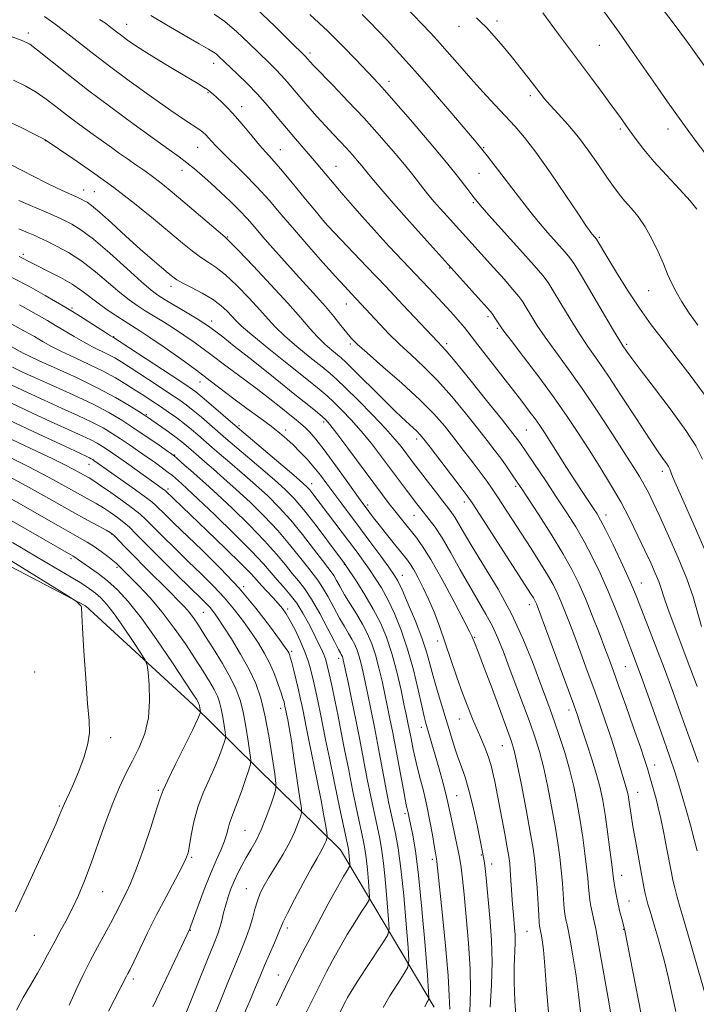
# Model space of a CAD drawing. Extents: x 2189800 to 2192700, y 334800 to 337700.
# Drawn here: x 2191737 to 2191917, y 337079 to 337341 of the extents above; entities that cross this region are included whole.
import ezdxf

# ---------------------------------------------------------------- set-up
doc = ezdxf.new("R2010")
doc.units = 0
doc.header["$MEASUREMENT"] = 0
for name, color, linetype, lineweight in [('DTM HARD BREAKLINE', 7, 'Continuous', 0), ('DTM SPOT ELEVATION', 2, 'Continuous', 13), ('INDEX CONTOUR', 41, 'Continuous', 13), ('INTERMEDIATE CONTOUR', 44, 'Continuous', 0)]:
    doc.layers.add(name, color=color, linetype=linetype, lineweight=lineweight)

msp = doc.modelspace()

# ---------------------------------------------------------------- linework, layer by layer
at = {"layer": 'DTM HARD BREAKLINE'}
msp.add_polyline3d([(2190942.24, 336924.24, 1156.27), (2190985.21, 336974.85, 1155.84), (2191036.65, 337022.57, 1154.71), (2191103.59, 337051.69, 1155.65), (2191170.32, 337075.24, 1156.86), (2191233.94, 337106.02, 1156.63), (2191294.68, 337139.27, 1157.41), (2191365.33, 337180.58, 1160.16), (2191439.71, 337246.27, 1159.97), (2191501.89, 337271.06, 1159.68), (2191545.48, 337267.34, 1160.91), (2191610.14, 337252.66, 1162.43), (2191695.45, 337215.89, 1164.09), (2191754.53, 337184.9, 1161.9), (2191783.25, 337158.45, 1158.58), (2191822.49, 337119.82, 1146.97), (2191847.49, 337077.88, 1137.49)], dxfattribs=at)
at = {"layer": 'DTM SPOT ELEVATION'}
for p in [(2191765.52, 337339.92, 1115.23), (2191854.07, 337339.37, 1102.63), (2191864.16, 337340.74, 1101.63), (2191739.31, 337337.59, 1119.57), (2191891.45, 337334.28, 1098.98), (2191814.41, 337332.23, 1109.62), (2191788.71, 337329.53, 1114.57), (2191835.45, 337324.69, 1107.48), (2191787.21, 337321.68, 1116.14), (2191873.08, 337320.85, 1102.37), (2191796.17, 337317.9, 1115.43), (2191897.02, 337311.95, 1100.29), (2191909.74, 337311.97, 1098.61), (2191743.84, 337308.87, 1124.05), (2191784.41, 337307.08, 1118.86), (2191806.51, 337306.51, 1115.18), (2191860.68, 337306.99, 1105.88), (2191821.27, 337302.01, 1113.21), (2191780.26, 337300.95, 1120.59), (2191859.39, 337300.21, 1106.96), (2191754.11, 337295.73, 1125.32), (2191756.96, 337295.27, 1125.04), (2191857.9, 337292.37, 1108.19), (2191818.41, 337287.04, 1115.98), (2191792.45, 337283.24, 1121.88), (2191891.51, 337283.15, 1103.78), (2191737.99, 337278.57, 1131.67), (2191851.55, 337274.94, 1112.08), (2191777.34, 337270.07, 1126.51), (2191904.57, 337268.93, 1102.91), (2191824.06, 337265.38, 1118.71), (2191751.01, 337264.24, 1133.74), (2191788.16, 337260.79, 1127.45), (2191861.81, 337262, 1112.33), (2191864.29, 337258.85, 1112.23), (2191762.06, 337256.66, 1133.9), (2191825.11, 337254.65, 1120.29), (2191850.76, 337254.8, 1115.65), (2191898.78, 337254.59, 1105.72), (2191785.06, 337244.57, 1132.74), (2191770.77, 337235.8, 1139.85), (2191818.01, 337233.89, 1128.35), (2191795.46, 337232.93, 1133.66), (2191807.86, 337231.72, 1131.55), (2191872, 337231.77, 1114.98), (2191842.81, 337229.33, 1122.46), (2191778.29, 337225.13, 1141.89), (2191755.54, 337222.61, 1148.73), (2191908.27, 337220.75, 1108.45), (2191776.54, 337216.04, 1145.64), (2191814.84, 337217.44, 1133.36), (2191869.15, 337216.75, 1118.31), (2191855.49, 337212.6, 1122.5), (2191829.78, 337211.75, 1129.63), (2191842.05, 337209.01, 1126.83), (2191893.23, 337209.11, 1113.45), (2191761.57, 337204.05, 1154.08), (2191750.71, 337197.41, 1158.36), (2191762.99, 337195.15, 1156.27), (2191823.55, 337195.94, 1136.07), (2191839, 337193.02, 1131.28), (2191796.73, 337189.96, 1147.78), (2191902.62, 337190.96, 1113.24), (2191808.42, 337184.02, 1145.65), (2191872.78, 337185.22, 1122.59), (2191785.95, 337183.19, 1152.94), (2191858.29, 337176.49, 1127.84), (2191848.44, 337175.49, 1130.49), (2191809.49, 337172.76, 1147.7), (2191822, 337170.9, 1142.51), (2191898.4, 337168.64, 1116.96), (2191741, 337167.27, 1163.2), (2191806.6, 337157.58, 1150.55), (2191883.38, 337157.15, 1122.52), (2191844.07, 337152.49, 1134.54), (2191854.13, 337154.72, 1130.8), (2191761.27, 337149.75, 1161.49), (2191865.59, 337147.6, 1128.89), (2191906.23, 337142.41, 1117.4), (2191773.97, 337135.72, 1158.2), (2191853.49, 337134.24, 1133.07), (2191901.66, 337135.15, 1119.24), (2191747.6, 337131.56, 1162.16), (2191839.71, 337129.51, 1138.31), (2191797.1, 337125.05, 1153.02), (2191860.03, 337118.49, 1132.14), (2191782.88, 337117.86, 1155.8), (2191846.97, 337117.3, 1136.38), (2191862.81, 337116.1, 1131.43), (2191897.45, 337113.07, 1121.34), (2191759.11, 337108.71, 1159.17), (2191797.45, 337109.46, 1150.82), (2191899.39, 337106.22, 1121.14), (2191782.46, 337098.42, 1153.95), (2191808.34, 337099.04, 1147.59), (2191872.2, 337098.15, 1128.98), (2191897.96, 337098.64, 1122.05), (2191740.95, 337097.06, 1161.02), (2191767.32, 337085.42, 1155.63), (2191805.96, 337086.44, 1146.79)]:
    msp.add_point(p, dxfattribs=at)
at = {"layer": 'INDEX CONTOUR', "flags": 128}
for points, elevation in [([(2191918.718, 337179.349), (2191916.432, 337187.295), (2191914.801, 337192.068), (2191912.507, 337197.716), (2191909.921, 337203.552), (2191907.565, 337208.668), (2191905.823, 337212.398), (2191904.539, 337215.05), (2191903.422, 337217.174), (2191902.18, 337219.315), (2191900.51, 337222.006), (2191898.109, 337225.775), (2191894.8, 337230.926), (2191890.91, 337236.878), (2191886.896, 337242.821), (2191883.151, 337248.096), (2191879.835, 337252.626), (2191877.049, 337256.478), (2191874.86, 337259.711), (2191873.203, 337262.34), (2191871.984, 337264.368), (2191871.048, 337265.886), (2191870.015, 337267.333), (2191868.45, 337269.235), (2191866.076, 337271.938), (2191863.265, 337275.066), (2191850.897, 337288.745), (2191849.089, 337290.772), (2191847.49, 337292.6), (2191846.0589, 337294.287), (2191844.724, 337295.933), (2191841.7461, 337299.757), (2191839.55, 337302.484), (2191836.57, 337306.047), (2191832.923, 337310.258), (2191828.807, 337314.83), (2191824.48, 337319.4421), (2191820.446, 337323.628), (2191815.351, 337328.872), (2191814.401, 337329.882), (2191813.196, 337331.278), (2191812.835, 337331.647), (2191809.313, 337335.147), (2191805.061, 337339.348), (2191799.767, 337344.385)], 1110), ([(2191917.483, 337290.615), (2191915.684, 337292.85), (2191912.826, 337295.971), (2191909.377, 337299.657), (2191906.03, 337303.3291), (2191903.331, 337306.517), (2191901.2431, 337309.205), (2191899.581, 337311.488), (2191896.626, 337315.645), (2191894.7139, 337318.294), (2191892.2109, 337321.7149), (2191889.412, 337325.506), (2191886.737, 337329.103), (2191880.592, 337337.309), (2191876.445, 337342.942)], 1100), ([(2191911.807, 337076.724), (2191910.822, 337081.518), (2191909.83, 337085.998), (2191908.831, 337090.044), (2191907.8581, 337093.637), (2191906.953, 337096.783), (2191906.1501, 337099.494), (2191904.878, 337103.718), (2191904.4101, 337105.317), (2191904.023, 337106.759), (2191903.681, 337108.235), (2191903.344, 337109.943), (2191902.445, 337114.904), (2191901.07, 337122.3511), (2191900.417, 337126.0321), (2191899.923, 337129.064), (2191899.571, 337131.424), (2191899.318, 337133.19), (2191899.116, 337134.468), (2191898.914, 337135.475), (2191898.6571, 337136.455), (2191898.297, 337137.633), (2191897.8139, 337139.16), (2191897.191, 337141.169), (2191895.469, 337146.852), (2191894.353, 337150.364), (2191893.059, 337154.205), (2191891.599, 337158.358), (2191889.991, 337162.82), (2191888.268, 337167.536), (2191886.536, 337172.234), (2191884.9159, 337176.59), (2191883.503, 337180.343), (2191882.284, 337183.501), (2191881.221, 337186.137), (2191880.24, 337188.381), (2191879.132, 337190.59), (2191877.655, 337193.178), (2191875.645, 337196.436), (2191873.265, 337200.165), (2191864.354, 337213.93), (2191862.928, 337216.08), (2191861.601, 337217.99), (2191859.994, 337220.183), (2191857.842, 337223.034), (2191855.321, 337226.321), (2191852.717, 337229.672), (2191850.183, 337232.8429), (2191847.331, 337236.096), (2191843.642, 337239.819), (2191838.86, 337244.201), (2191833.809, 337248.631), (2191829.575, 337252.298), (2191826.936, 337254.651), (2191825.407, 337256.181), (2191824.191, 337257.6401), (2191822.641, 337259.615), (2191820.717, 337262.039), (2191818.526, 337264.68), (2191816.152, 337267.368), (2191810.712, 337273.291), (2191807.599, 337276.733), (2191804.499, 337280.22), (2191801.747, 337283.37), (2191799.555, 337285.922), (2191797.647, 337288.104), (2191795.625, 337290.268), (2191793.203, 337292.667), (2191790.557, 337295.163), (2191787.975, 337297.522), (2191785.676, 337299.5651), (2191783.598, 337301.341), (2191781.607, 337302.953), (2191779.4999, 337304.561), (2191776.788, 337306.547), (2191767.545, 337313.221), (2191761.3121, 337317.784), (2191755.071, 337322.47), (2191749.567, 337326.767), (2191741.822, 337333.014), (2191739.697, 337334.597), (2191737.681, 337335.615), (2191734.499, 337336.716)], 1120), ([(2191869.281, 337074.274), (2191868.929, 337079.59), (2191868.774, 337084.559), (2191868.806, 337088.746), (2191869.023, 337094.928), (2191869.003, 337097.174), (2191868.891, 337099.059), (2191868.582, 337102.421), (2191868.428, 337104.2679), (2191868.267, 337106.492), (2191867.7561, 337114.44), (2191867.597, 337116.273), (2191867.356, 337118.035), (2191866.927, 337120.474), (2191866.254, 337124.063), (2191863.586, 337138.086), (2191863.209, 337139.924), (2191862.706, 337142), (2191862.021, 337144.267), (2191861.121, 337146.685), (2191860.054, 337149.2419), (2191858.892, 337151.935), (2191857.685, 337154.79), (2191856.413, 337157.962), (2191855.035, 337161.638), (2191853.531, 337165.91), (2191850.413, 337175.029), (2191848.941, 337179.201), (2191847.51, 337183.006), (2191846.063, 337186.504), (2191844.572, 337189.718), (2191843.151, 337192.501), (2191841.945, 337194.664), (2191841.015, 337196.148), (2191840.085, 337197.397), (2191836.914, 337201.293), (2191834.761, 337203.962), (2191832.782, 337206.443), (2191831.324, 337208.3079), (2191829.0491, 337211.333), (2191828.177, 337212.537), (2191824.061, 337218.3521), (2191821.033, 337222.591), (2191818.156, 337226.496), (2191815.932, 337229.306), (2191814.298, 337231.157), (2191813.0511, 337232.406), (2191811.966, 337233.4), (2191810.732, 337234.444), (2191809.021, 337235.831), (2191806.604, 337237.763), (2191803.67, 337240.075), (2191800.507, 337242.511), (2191797.3851, 337244.846), (2191791.951, 337248.847), (2191787.978, 337251.872), (2191785.944, 337253.399), (2191783.517, 337255.15), (2191780.811, 337257.032), (2191778.026, 337258.89), (2191775.3371, 337260.598), (2191770.495, 337263.56), (2191768.368, 337264.9), (2191766.2, 337266.412), (2191763.702, 337268.39), (2191760.669, 337271.001), (2191757.234, 337273.927), (2191753.612, 337276.725), (2191750.044, 337279.028), (2191746.876, 337280.771), (2191744.478, 337281.9609), (2191742.127, 337283.093), (2191741.064, 337283.563), (2191739.335, 337284.31), (2191736.849, 337285.413)], 1130), ([(2191833.865, 337077.836), (2191835.675, 337080.96), (2191837.747, 337084.237), (2191839.49, 337086.895), (2191840.448, 337088.545), (2191840.708, 337090.348), (2191840.493, 337093.847), (2191840.003, 337100.029), (2191839.3449, 337107.642), (2191838.605, 337114.875), (2191837.858, 337120.317), (2191837.152, 337124.162), (2191835.981, 337129.452), (2191835.418, 337132.185), (2191834.699, 337135.898), (2191832.632, 337146.88), (2191831.542, 337152.565), (2191830.5909, 337157.334), (2191829.785, 337161.212), (2191828.517, 337167.134), (2191827.9889, 337169.444), (2191827.472, 337171.397), (2191826.924, 337173.055), (2191826.299, 337174.539), (2191825.554, 337175.982), (2191824.649, 337177.525), (2191823.558, 337179.335), (2191822.26, 337181.589), (2191819.206, 337187.25), (2191817.754, 337189.799), (2191816.501, 337191.69), (2191815.236, 337193.319), (2191813.673, 337195.261), (2191811.58, 337197.951), (2191808.938, 337201.269), (2191805.78, 337204.96), (2191802.187, 337208.775), (2191798.409, 337212.497), (2191794.745, 337215.918), (2191791.452, 337218.8661), (2191788.635, 337221.311), (2191786.359, 337223.262), (2191784.65, 337224.748), (2191781.382, 337227.65), (2191780.253, 337228.58), (2191778.718, 337229.753), (2191776.659, 337231.249), (2191771.362, 337234.981), (2191770.32, 337235.679), (2191768.792, 337236.663), (2191766.236, 337238.268), (2191762.584, 337240.4189), (2191757.885, 337242.9379), (2191752.352, 337245.616), (2191746.8429, 337248.132), (2191742.375, 337250.135), (2191739.638, 337251.402), (2191737.998, 337252.235), (2191727.332, 337258.082)], 1140), ([(2191788.495, 337074.601), (2191790.536, 337079.612), (2191792.701, 337084.961), (2191794.679, 337089.815), (2191796.231, 337093.5571), (2191797.399, 337096.45), (2191798.295, 337098.974), (2191799.0289, 337101.506), (2191799.689, 337103.995), (2191800.363, 337106.288), (2191801.142, 337108.3129), (2191802.151, 337110.322), (2191803.52, 337112.653), (2191805.304, 337115.529), (2191807.248, 337118.7211), (2191809.021, 337121.8881), (2191810.361, 337124.717), (2191811.274, 337127.025), (2191811.837, 337128.658), (2191812.107, 337129.668), (2191812.075, 337130.936), (2191811.714, 337133.548), (2191810.202, 337143.765), (2191809.417, 337148.889), (2191808.839, 337152.415), (2191808.457, 337154.528), (2191807.718, 337158.1751), (2191807.61, 337158.647), (2191807.459, 337159.2541), (2191807.187, 337160.198), (2191806.705, 337161.711), (2191805.942, 337163.931), (2191804.92, 337166.624), (2191803.681, 337169.465), (2191802.256, 337172.202), (2191800.63, 337174.898), (2191798.778, 337177.689), (2191796.672, 337180.676), (2191794.292, 337183.807), (2191791.614, 337186.991), (2191788.632, 337190.165), (2191785.392, 337193.377), (2191781.953, 337196.7), (2191778.428, 337200.133), (2191775.145, 337203.37), (2191770.642, 337207.872), (2191769.11, 337209.297), (2191767.197, 337210.8431), (2191764.445, 337212.8829), (2191761.339, 337215.096), (2191758.599, 337216.9921), (2191756.747, 337218.216), (2191755.514, 337218.966), (2191753.095, 337220.321), (2191751.285, 337221.3021), (2191748.8479, 337222.558), (2191745.651, 337224.126), (2191741.672, 337226.024), (2191726.252, 337233.28)], 1150), ([(2191736.163, 337077.133), (2191737.999, 337080.446), (2191739.917, 337083.786), (2191741.76, 337086.945), (2191743.325, 337089.669), (2191744.485, 337091.809), (2191745.438, 337093.6561), (2191746.462, 337095.603), (2191747.7691, 337097.972), (2191749.304, 337100.781), (2191750.951, 337103.974), (2191752.617, 337107.53), (2191754.319, 337111.57), (2191756.101, 337116.254), (2191757.987, 337121.611), (2191759.917, 337127.16), (2191761.812, 337132.294), (2191763.615, 337136.571), (2191765.359, 337140.211), (2191767.099, 337143.603), (2191768.835, 337147.09), (2191770.344, 337150.844), (2191771.348, 337154.996), (2191771.666, 337159.529), (2191771.519, 337163.838), (2191771.226, 337167.17), (2191770.983, 337169.086), (2191770.493, 337170.397), (2191769.337, 337172.225), (2191767.263, 337175.35), (2191764.685, 337179.1631), (2191762.187, 337182.712), (2191760.211, 337185.267), (2191758.637, 337186.99), (2191757.202, 337188.2649), (2191755.632, 337189.45), (2191753.601, 337190.794), (2191750.769, 337192.521), (2191741.6521, 337197.879), (2191735.114, 337201.7759)], 1160)]:
    msp.add_lwpolyline(points, dxfattribs=dict(at, elevation=elevation))
at = {"layer": 'INTERMEDIATE CONTOUR', "flags": 128}
for points, elevation in [([(2191919.422, 337241.337), (2191915.6991, 337246.353), (2191911.96, 337251.173), (2191908.5219, 337255.57), (2191905.313, 337259.7979), (2191902.166, 337264.228), (2191899, 337269.051), (2191896.076, 337273.7399), (2191893.744, 337277.588), (2191890.731, 337282.6061), (2191889.667, 337283.84), (2191889.211, 337284.43), (2191888.84, 337284.933), (2191887.904, 337286.283), (2191885.885, 337289.263), (2191882.505, 337294.282), (2191878.423, 337300.27), (2191874.535, 337305.782), (2191871.495, 337309.759), (2191869.0009, 337312.663), (2191863.607, 337318.446), (2191860.434, 337321.8969), (2191857.26, 337325.42), (2191854.301, 337328.785), (2191851.5629, 337331.93), (2191848.999, 337334.838), (2191846.546, 337337.523), (2191844.077, 337340.145), (2191835.925, 337348.709)], 1104), ([(2191919.568, 337305.669), (2191917.226, 337308.665), (2191915.28, 337311.3199), (2191909.624, 337319.254), (2191907.024, 337322.939), (2191900.225, 337332.7041), (2191896.809, 337337.586), (2191891.46, 337345.117)], 1098), ([(2191919.879, 337328.303), (2191914.937, 337335.095), (2191910.838, 337340.659), (2191908.211, 337344.142)], 1096), ([(2191920.364, 337078.895), (2191916.026, 337094.04), (2191913.779, 337101.7), (2191913.0141, 337104.36), (2191912.223, 337107.191), (2191911.546, 337109.746), (2191911.068, 337111.763), (2191910.673, 337113.739), (2191909.492, 337120.041), (2191908.671, 337124.2439), (2191907.861, 337128.156), (2191907.167, 337131.161), (2191906.582, 337133.402), (2191904.754, 337139.945), (2191904.306, 337141.491), (2191903.614, 337143.67), (2191902.423, 337147.18), (2191900.601, 337152.384), (2191898.501, 337158.306), (2191896.597, 337163.634), (2191895.221, 337167.45), (2191894.1329, 337170.409), (2191892.948, 337173.557), (2191891.386, 337177.653), (2191889.573, 337182.308), (2191887.739, 337186.845), (2191886.012, 337190.805), (2191884.127, 337194.6), (2191881.719, 337198.862), (2191878.603, 337203.9471), (2191875.306, 337209.128), (2191870.793, 337216.069), (2191869.77, 337217.613), (2191867.923, 337220.327), (2191866.646, 337222.161), (2191865.185, 337224.203), (2191863.553, 337226.401), (2191861.578, 337228.972), (2191859.041, 337232.204), (2191855.813, 337236.2401), (2191852.136, 337240.666), (2191848.342, 337244.925), (2191844.714, 337248.59), (2191841.332, 337251.754), (2191838.225, 337254.639), (2191835.426, 337257.403), (2191832.987, 337259.955), (2191828.057, 337265.271), (2191825.422, 337268.059), (2191823.627, 337269.983), (2191821.148, 337272.699), (2191817.833, 337276.398), (2191814.029, 337280.708), (2191810.212, 337285.114), (2191806.737, 337289.208), (2191803.491, 337292.997), (2191800.244, 337296.591), (2191796.8711, 337300.044), (2191791.042, 337305.716), (2191789.272, 337307.525), (2191788.159, 337308.752), (2191787.384, 337309.636), (2191786.658, 337310.389), (2191785.821, 337311.118), (2191784.746, 337311.906), (2191780.918, 337314.413), (2191777.291, 337316.884), (2191772.147, 337320.519), (2191766.246, 337324.793), (2191760.595, 337328.995), (2191755.973, 337332.56), (2191752.252, 337335.511), (2191749.075, 337338.014), (2191746.175, 337340.195), (2191743.631, 337341.997)], 1118), ([(2191917.516, 337119.614), (2191916.775, 337122.59), (2191915.738, 337126.378), (2191914.573, 337130.4599), (2191912.628, 337137.197), (2191911.658, 337140.347), (2191910.178, 337144.7819), (2191907.944, 337151.188), (2191905.373, 337158.4241), (2191903.046, 337164.888), (2191901.381, 337169.4321), (2191900.142, 337172.724), (2191897.427, 337179.785), (2191895.653, 337184.282), (2191893.71, 337188.985), (2191891.682, 337193.56), (2191889.585, 337197.918), (2191887.418, 337202.027), (2191885.167, 337205.9), (2191882.776, 337209.712), (2191880.172, 337213.681), (2191877.364, 337217.895), (2191870.248, 337228.442), (2191869.698, 337229.214), (2191869.063, 337230.061), (2191867.811, 337231.66), (2191865.365, 337234.735), (2191861.443, 337239.6371), (2191856.94, 337245.237), (2191853.042, 337250.0321), (2191850.642, 337252.898), (2191849.454, 337254.224), (2191848.403, 337255.266), (2191839.1441, 337265.149), (2191834.557, 337270.007), (2191829.566, 337275.258), (2191819.151, 337286.17), (2191817.806, 337287.685), (2191816.088, 337289.775), (2191813.213, 337293.302), (2191809.727, 337297.5439), (2191806.511, 337301.385), (2191804.206, 337304.019), (2191802.511, 337305.882), (2191800.891, 337307.719), (2191798.936, 337310.084), (2191796.752, 337312.758), (2191794.571, 337315.3301), (2191792.597, 337317.463), (2191790.914, 337319.128), (2191789.578, 337320.37), (2191788.5991, 337321.253), (2191787.8201, 337321.91), (2191787.037, 337322.49), (2191786.0291, 337323.154), (2191784.482, 337324.102), (2191778.606, 337327.597), (2191774.659, 337329.963), (2191770.935, 337332.252), (2191767.997, 337334.152), (2191765.801, 337335.668), (2191764.151, 337336.8829), (2191762.864, 337337.8761), (2191760.88, 337339.438), (2191759.882, 337340.169), (2191758.338, 337341.19)], 1116), ([(2191917.764, 337143.201), (2191916.523, 337146.712), (2191913.118, 337156.245), (2191911.036, 337162.004), (2191908.805, 337168.059), (2191906.529, 337174.081), (2191904.414, 337179.579), (2191901.472, 337187.141), (2191900.423, 337189.687), (2191899.089, 337192.6741), (2191897.177, 337196.774), (2191895.021, 337201.292), (2191893.116, 337205.193), (2191891.811, 337207.736), (2191890.876, 337209.361), (2191889.936, 337210.804), (2191887.052, 337215.135), (2191885.057, 337218.1861), (2191882.754, 337221.764), (2191876.829, 337231.058), (2191875.591, 337232.931), (2191874.3389, 337234.713), (2191872.787, 337236.803), (2191870.779, 337239.428), (2191859.109, 337254.469), (2191856.462, 337257.955), (2191855.57, 337259.063), (2191854.326, 337260.505), (2191852.6899, 337262.339), (2191850.724, 337264.497), (2191848.489, 337266.915), (2191846.046, 337269.531), (2191835.496, 337280.692), (2191833.042, 337283.347), (2191830.66, 337285.979), (2191828.246, 337288.703), (2191825.741, 337291.581), (2191823.254, 337294.475), (2191815.0081, 337304.161), (2191810.544, 337309.328), (2191808.126, 337312.186), (2191805.651, 337315.179), (2191803.094, 337318.231), (2191800.416, 337321.253), (2191797.631, 337324.143), (2191794.9811, 337326.734), (2191790.126, 337331.339), (2191789.369, 337331.986), (2191788.63, 337332.4899), (2191787.34, 337333.236), (2191784.856, 337334.656), (2191780.838, 337336.9981), (2191776.148, 337339.7661), (2191771.951, 337342.282)], 1114), ([(2191917.504, 337163.376), (2191915.585, 337168.549), (2191911.3891, 337179.5941), (2191909.706, 337184.144), (2191908.633, 337187.286), (2191907.94, 337189.47), (2191907.282, 337191.384), (2191906.37, 337193.617), (2191905.147, 337196.347), (2191903.612, 337199.655), (2191901.764, 337203.57), (2191899.612, 337207.939), (2191897.167, 337212.559), (2191894.459, 337217.248), (2191891.604, 337221.8991), (2191888.736, 337226.427), (2191885.918, 337230.817), (2191882.915, 337235.334), (2191879.422, 337240.316), (2191875.318, 337245.883), (2191871.2229, 337251.288), (2191867.947, 337255.5709), (2191866.062, 337258.058), (2191865.202, 337259.248), (2191863.668, 337261.646), (2191863.059, 337262.533), (2191862.449, 337263.324), (2191861.5749, 337264.333), (2191843.158, 337284.739), (2191839.354, 337289.006), (2191836.0281, 337292.798), (2191833.304, 337295.958), (2191831.272, 337298.362), (2191829.9459, 337299.972), (2191828.161, 337302.189), (2191827.037, 337303.532), (2191825.663, 337305.119), (2191824.111, 337306.842), (2191822.4341, 337308.633), (2191820.591, 337310.578), (2191818.521, 337312.8), (2191816.209, 337315.359), (2191813.845, 337318.043), (2191811.668, 337320.573), (2191808.286, 337324.595), (2191806.806, 337326.265), (2191805.233, 337327.895), (2191803.376, 337329.7191), (2191798.115, 337334.85), (2191794.876, 337337.894), (2191791.682, 337340.605), (2191788.808, 337342.606)], 1112), ([(2191919.785, 337199.354), (2191916.495, 337206.912), (2191913.691, 337213.137), (2191911.916, 337217.162), (2191910.987, 337219.398), (2191910.233, 337221.339), (2191909.905, 337221.989), (2191909.418, 337222.743), (2191908.607, 337223.876), (2191907.179, 337225.909), (2191904.811, 337229.425), (2191901.36, 337234.697), (2191897.402, 337240.771), (2191893.692, 337246.383), (2191890.783, 337250.623), (2191888.422, 337254.002), (2191886.151, 337257.386), (2191883.657, 337261.364), (2191881.205, 337265.432), (2191879.203, 337268.808), (2191877.841, 337271.035), (2191876.442, 337272.931), (2191874.111, 337275.639), (2191870.305, 337279.89), (2191862.062, 337289.031), (2191859.722, 337291.67), (2191858.446, 337293.1991), (2191857.486, 337294.468), (2191856.16, 337296.247), (2191854.036, 337298.983), (2191850.747, 337303.042), (2191846.164, 337308.521), (2191841.116, 337314.451), (2191836.673, 337319.593), (2191833.593, 337323.071), (2191831.394, 337325.454), (2191826.609, 337330.486), (2191823.222, 337333.968), (2191819.117, 337338.021), (2191814.375, 337342.497)], 1108), ([(2191918.956, 337223.957), (2191917.172, 337227.498), (2191914.522, 337231.599), (2191910.581, 337237.023), (2191906.146, 337242.8871), (2191902.317, 337247.896), (2191899.925, 337251.079), (2191898.714, 337252.759), (2191897.725, 337254.2269), (2191896.922, 337255.513), (2191895.253, 337258.293), (2191886.422, 337273.249), (2191884.73, 337276.078), (2191883.635, 337277.687), (2191882.357, 337279.198), (2191877.789, 337284.329), (2191875.208, 337287.314), (2191872.92, 337290.097), (2191870.794, 337292.812), (2191863.704, 337302.086), (2191861.67, 337304.7211), (2191860.191, 337306.597), (2191858.627, 337308.495), (2191856.137, 337311.446), (2191852.165, 337316.13), (2191847.304, 337321.812), (2191842.431, 337327.404), (2191838.267, 337332.028), (2191834.9011, 337335.641), (2191830.215, 337340.553), (2191828.31, 337342.487)], 1106), ([(2191917.702, 337259.678), (2191915.414, 337262.926), (2191913.472, 337265.911), (2191911.907, 337268.585), (2191910.703, 337270.962), (2191909.661, 337273.322), (2191908.536, 337276.008), (2191907.135, 337279.234), (2191905.486, 337282.694), (2191903.669, 337285.952), (2191901.772, 337288.671), (2191899.912, 337290.9129), (2191898.211, 337292.84), (2191896.726, 337294.641), (2191895.247, 337296.628), (2191893.495, 337299.143), (2191891.269, 337302.4001), (2191888.671, 337306.0971), (2191885.879, 337309.806), (2191883.08, 337313.156), (2191880.504, 337316.013), (2191878.39, 337318.303), (2191876.873, 337320.031), (2191875.667, 337321.532), (2191872.711, 337325.416), (2191870.664, 337328.049), (2191868.332, 337330.955), (2191865.838, 337333.943), (2191863.425, 337336.7329), (2191861.364, 337339.017), (2191859.847, 337340.59), (2191858.7399, 337341.638)], 1102), ([(2191904.788, 337065.149), (2191898.237, 337098.331), (2191897.424, 337101.438), (2191896.966, 337103.286), (2191896.489, 337105.363), (2191896.059, 337107.461), (2191895.703, 337109.388), (2191895.444, 337110.955), (2191895.279, 337112.131), (2191894.812, 337115.948), (2191894.305, 337119.859), (2191893.663, 337124.601), (2191892.997, 337129.221), (2191892.375, 337133.026), (2191891.68, 337136.3761), (2191890.753, 337139.89), (2191889.508, 337143.964), (2191888.1659, 337148.082), (2191886.305, 337153.689), (2191885.6441, 337155.75), (2191885.327, 337156.679), (2191884.673, 337158.4911), (2191875.62, 337183.033), (2191874.995, 337184.694), (2191874.7031, 337185.429), (2191874.479, 337185.94), (2191874.227, 337186.443), (2191873.89, 337187.033), (2191873.349, 337187.905), (2191859.558, 337209.304), (2191857.5941, 337212.323), (2191856.29, 337214.207), (2191854.6789, 337216.346), (2191846.393, 337227.141), (2191844.697, 337229.323), (2191843.683, 337230.543), (2191842.842, 337231.397), (2191839.918, 337234.082), (2191837.197, 337236.681), (2191833.444, 337240.378), (2191825.994, 337247.808), (2191823.9091, 337249.856), (2191822.6991, 337250.969), (2191820.173, 337253.032), (2191818.345, 337254.619), (2191816.363, 337256.5479), (2191814.318, 337258.827), (2191811.847, 337261.728), (2191808.471, 337265.58), (2191803.979, 337270.4739), (2191799.2269, 337275.523), (2191795.339, 337279.596), (2191793.066, 337281.933), (2191791.666, 337283.255), (2191780.532, 337292.738), (2191777.617, 337295.19), (2191775.104, 337297.241), (2191772.749, 337299.062), (2191770.365, 337300.7939), (2191767.9941, 337302.447), (2191765.736, 337304.004), (2191763.628, 337305.479), (2191761.459, 337307.023), (2191755.9581, 337310.986), (2191752.699, 337313.371), (2191749.525, 337315.754), (2191746.688, 337317.954), (2191744.071, 337319.952), (2191741.46, 337321.766), (2191738.638, 337323.428), (2191735.358, 337325.021)], 1122), ([(2191895.122, 337072.286), (2191893.981, 337079.295), (2191892.622, 337087.238), (2191891.377, 337094.2209), (2191890.498, 337098.824), (2191889.93, 337101.518), (2191889.543, 337103.247), (2191889.224, 337104.809), (2191888.956, 337106.41), (2191888.737, 337108.108), (2191888.559, 337109.99), (2191888.361, 337112.267), (2191888.07, 337115.177), (2191887.63, 337118.869), (2191887.051, 337123.1329), (2191886.357, 337127.668), (2191885.564, 337132.225), (2191884.638, 337136.766), (2191883.535, 337141.301), (2191882.24, 337145.803), (2191880.862, 337150.087), (2191879.542, 337153.924), (2191878.357, 337157.245), (2191877.13, 337160.589), (2191875.623, 337164.655), (2191873.634, 337169.937), (2191871.112, 337176.135), (2191868.038, 337182.748), (2191864.488, 337189.286), (2191860.894, 337195.294), (2191857.778, 337200.326), (2191855.531, 337204.063), (2191852.967, 337208.472), (2191852.107, 337209.777), (2191851.139, 337211.057), (2191849.759, 337212.808), (2191847.787, 337215.345), (2191841.976, 337222.94), (2191838.659, 337227.348), (2191837.014, 337229.35), (2191834.526, 337232.123), (2191831.039, 337235.776), (2191827.199, 337239.675), (2191823.853, 337242.999), (2191821.564, 337245.194), (2191819.761, 337246.7821), (2191817.585, 337248.551), (2191814.454, 337251.068), (2191810.869, 337254.012), (2191807.602, 337256.837), (2191805.19, 337259.172), (2191803.214, 337261.3371), (2191801.0179, 337263.822), (2191798.142, 337266.935), (2191794.914, 337270.236), (2191791.855, 337273.099), (2191789.353, 337275.082), (2191787.249, 337276.482), (2191785.2529, 337277.783), (2191783.074, 337279.41), (2191780.43, 337281.569), (2191777.041, 337284.41), (2191772.72, 337288.003), (2191767.647, 337292.102), (2191762.0939, 337296.385), (2191756.409, 337300.514), (2191751.239, 337304.109), (2191743.817, 337309.136), (2191743.051, 337309.535), (2191741.098, 337310.518), (2191737.587, 337312.257), (2191733.092, 337314.409)], 1124), ([(2191886.619, 337075.179), (2191886.0429, 337080.601), (2191885.271, 337086.253), (2191884.425, 337091.544), (2191883.675, 337095.799), (2191883.149, 337098.553), (2191882.81, 337100.165), (2191882.578, 337101.1999), (2191882.385, 337102.1771), (2191882.207, 337103.434), (2191882.0301, 337105.2611), (2191881.614, 337110.9979), (2191881.329, 337114.405), (2191880.955, 337117.879), (2191880.439, 337121.664), (2191879.718, 337126.114), (2191878.763, 337131.398), (2191877.668, 337136.945), (2191876.558, 337142.001), (2191875.506, 337146.065), (2191874.382, 337149.661), (2191873.001, 337153.567), (2191871.253, 337158.323), (2191867.483, 337168.448), (2191865.906, 337172.647), (2191864.467, 337176.232), (2191862.961, 337179.489), (2191861.219, 337182.699), (2191856.931, 337190.012), (2191854.431, 337194.472), (2191851.9081, 337199.006), (2191849.603, 337202.968), (2191847.701, 337205.877), (2191846.1739, 337207.911), (2191843.886, 337210.698), (2191842.849, 337212.029), (2191840.072, 337215.713), (2191833.4259, 337224.615), (2191830.744, 337228.111), (2191828.013, 337231.479), (2191825.354, 337234.49), (2191822.895, 337237.06), (2191820.765, 337239.144), (2191818.939, 337240.816), (2191816.787, 337242.63), (2191813.529, 337245.263), (2191808.735, 337249.105), (2191803.392, 337253.404), (2191798.842, 337257.127), (2191796.061, 337259.517), (2191794.58, 337260.946), (2191793.564, 337262.064), (2191792.306, 337263.397), (2191790.601, 337264.949), (2191788.371, 337266.602), (2191785.639, 337268.231), (2191782.832, 337269.709), (2191780.481, 337270.908), (2191778.934, 337271.772), (2191777.825, 337272.545), (2191776.607, 337273.542), (2191774.818, 337275.041), (2191772.346, 337277.159), (2191769.162, 337279.971), (2191765.359, 337283.426), (2191761.504, 337286.9509), (2191758.283, 337289.841), (2191756.195, 337291.588), (2191754.996, 337292.444), (2191754.257, 337292.858), (2191753.577, 337293.215), (2191752.684, 337293.664), (2191751.3349, 337294.292), (2191749.353, 337295.17), (2191746.833, 337296.309), (2191743.933, 337297.702), (2191740.8221, 337299.311), (2191737.7, 337300.964), (2191734.775, 337302.453)], 1126), ([(2191878.002, 337075.521), (2191877.435, 337082.709), (2191876.964, 337088.916), (2191876.5609, 337093.212), (2191876.228, 337095.849), (2191875.974, 337097.377), (2191875.801, 337098.283), (2191875.613, 337099.153), (2191875.545, 337099.546), (2191875.458, 337100.458), (2191875.323, 337102.414), (2191874.866, 337109.729), (2191874.587, 337113.634), (2191874.28, 337116.889), (2191873.826, 337120.1961), (2191873.0781, 337124.56), (2191871.961, 337130.57), (2191870.697, 337137.125), (2191869.581, 337142.7), (2191868.785, 337146.295), (2191867.994, 337148.989), (2191866.77, 337152.379), (2191864.843, 337157.55), (2191862.607, 337163.5131), (2191860.625, 337168.766), (2191859.325, 337172.166), (2191857.99, 337175.579), (2191857.707, 337176.382), (2191857.524, 337176.829), (2191856.905, 337178.079), (2191855.404, 337180.967), (2191852.778, 337185.935), (2191849.575, 337191.861), (2191846.547, 337197.234), (2191844.265, 337200.912), (2191842.583, 337203.244), (2191839.787, 337206.634), (2191838.369, 337208.389), (2191836.947, 337210.195), (2191835.48, 337212.107), (2191833.688, 337214.491), (2191824.444, 337226.913), (2191821.499, 337230.836), (2191819.669, 337233.204), (2191818.591, 337234.445), (2191817.676, 337235.289), (2191816.347, 337236.41), (2191814.085, 337238.262), (2191810.386, 337241.2461), (2191805.0629, 337245.5079), (2191799.206, 337250.18), (2191794.219, 337254.139), (2191791.156, 337256.5479), (2191787.682, 337259.196), (2191787.097, 337259.61), (2191786.081, 337260.273), (2191784.306, 337261.37), (2191781.618, 337262.99), (2191775.814, 337266.462), (2191773.848, 337267.688), (2191772.031, 337269.043), (2191769.475, 337271.259), (2191765.597, 337274.779), (2191761.025, 337278.891), (2191756.691, 337282.589), (2191753.3399, 337285.102), (2191750.964, 337286.582), (2191749.368, 337287.41), (2191748.261, 337287.958), (2191746.975, 337288.561), (2191744.746, 337289.542), (2191736.778, 337292.958)], 1128), ([(2191862.404, 337077.922), (2191862.736, 337083.819), (2191862.902, 337089.977), (2191862.7689, 337095.64), (2191862.423, 337100.692), (2191861.321, 337112.365), (2191861.071, 337114.823), (2191860.876, 337116.412), (2191860.722, 337117.37), (2191859.707, 337122.442), (2191858.881, 337126.443), (2191857.838, 337131.211), (2191856.7349, 337135.713), (2191855.699, 337139.185), (2191854.724, 337141.935), (2191853.776, 337144.54), (2191852.816, 337147.473), (2191851.805, 337150.796), (2191850.702, 337154.471), (2191848.286, 337162.3861), (2191847.211, 337166.096), (2191846.331, 337169.392), (2191845.425, 337172.646), (2191844.199, 337176.362), (2191842.48, 337180.814), (2191840.574, 337185.36), (2191838.906, 337189.13), (2191837.745, 337191.554), (2191836.732, 337193.273), (2191835.351, 337195.2279), (2191833.234, 337198.122), (2191830.6, 337201.69), (2191827.819, 337205.425), (2191822.829, 337212.059), (2191820.723, 337214.883), (2191818.878, 337217.401), (2191817.171, 337219.694), (2191815.447, 337221.859), (2191813.601, 337223.965), (2191811.706, 337225.959), (2191809.883, 337227.76), (2191808.175, 337229.346), (2191806.324, 337230.92), (2191803.994, 337232.743), (2191800.974, 337234.993), (2191797.548, 337237.51), (2191794.124, 337240.054), (2191787.806, 337244.899), (2191784.205, 337247.602), (2191779.937, 337250.69), (2191775.541, 337253.791), (2191771.746, 337256.409), (2191769.057, 337258.206), (2191767.075, 337259.473), (2191765.1751, 337260.658), (2191762.888, 337262.112), (2191760.3699, 337263.782), (2191757.929, 337265.521), (2191753.592, 337268.892), (2191751.0351, 337270.619), (2191747.869, 337272.417), (2191744.536, 337274.133), (2191741.648, 337275.57), (2191739.661, 337276.582), (2191737.629, 337277.662), (2191736.896, 337278.019)], 1132), ([(2191856.902, 337073.628), (2191857.109, 337082.369), (2191857.026, 337088.138), (2191856.613, 337094.966), (2191856.01, 337101.941), (2191855.425, 337107.913), (2191855.004, 337112.0901), (2191854.645, 337115.097), (2191854.1809, 337117.919), (2191853.504, 337121.2751), (2191852.044, 337128.008), (2191851.12, 337132.457), (2191850.561, 337134.811), (2191849.739, 337137.914), (2191848.758, 337141.445), (2191846.2569, 337150.225), (2191845.27, 337153.613), (2191844.7979, 337155.398), (2191844.142, 337158.198), (2191843.178, 337162.506), (2191841.917, 337167.799), (2191840.402, 337173.303), (2191838.687, 337178.363), (2191836.875, 337182.806), (2191835.079, 337186.58), (2191833.389, 337189.676), (2191831.7849, 337192.266), (2191830.224, 337194.566), (2191828.643, 337196.79), (2191826.914, 337199.15), (2191824.8889, 337201.855), (2191815.108, 337214.7541), (2191814.314, 337215.768), (2191813.618, 337216.555), (2191812.426, 337217.6561), (2191810.056, 337219.69), (2191794.402, 337232.914), (2191788.05, 337238.451), (2191785.632, 337240.533), (2191783.924, 337241.939), (2191782.192, 337243.192), (2191779.407, 337245.044), (2191761.993, 337256.434), (2191761.832, 337256.523), (2191761.257, 337256.874), (2191759.87, 337257.746), (2191752.221, 337262.612), (2191750.67, 337263.584), (2191749.341, 337264.38), (2191743.822, 337267.587), (2191739.46, 337270.048), (2191734.971, 337272.432)], 1134), ([(2191851.5949, 337077.325), (2191851.483, 337080.919), (2191851.15, 337086.299), (2191850.457, 337094.291), (2191849.596, 337103.1891), (2191848.215, 337116.758), (2191848.121, 337117.399), (2191847.8, 337119.082), (2191847.474, 337120.964), (2191846.992, 337123.869), (2191846.348, 337127.525), (2191845.54, 337131.5361), (2191844.588, 337135.56), (2191843.59, 337139.4601), (2191842.661, 337143.152), (2191841.895, 337146.542), (2191841.294, 337149.498), (2191840.48, 337153.695), (2191840.09, 337155.575), (2191839.514, 337158.298), (2191838.634, 337162.381), (2191837.499, 337167.28), (2191836.1941, 337172.188), (2191834.772, 337176.488), (2191833.16, 337180.324), (2191831.253, 337184.029), (2191829.032, 337187.798), (2191826.838, 337191.26), (2191823.595, 337196.14), (2191818.866, 337202.498), (2191815.727, 337206.6481), (2191812.6709, 337210.545), (2191810.164, 337213.481), (2191807.798, 337215.877), (2191804.952, 337218.433), (2191801.253, 337221.616), (2191792.002, 337229.464), (2191787.625, 337233.287), (2191785.437, 337235.171), (2191783.2799, 337236.973), (2191781.398, 337238.449), (2191779.455, 337239.844), (2191776.969, 337241.523), (2191773.652, 337243.715), (2191766.697, 337248.263), (2191764.247, 337249.841), (2191762.383, 337250.9771), (2191760.65, 337251.919), (2191756.453, 337253.959), (2191754.039, 337255.209), (2191751.513, 337256.655), (2191746.608, 337259.628), (2191744.4201, 337260.902), (2191736.958, 337265.11)], 1136), ([(2191845.011, 337077.956), (2191845.5, 337079.103), (2191845.864, 337079.712), (2191846.044, 337080.242), (2191845.99, 337081.975), (2191845.658, 337086.394), (2191845.0309, 337094.3361), (2191844.209, 337104.034), (2191843.32, 337113.071), (2191842.483, 337119.559), (2191841.761, 337123.714), (2191840.857, 337127.916), (2191840.508, 337129.685), (2191840.345, 337130.422), (2191840.04, 337131.875), (2191839.462, 337134.83), (2191836.4081, 337151.04), (2191835.6, 337155.164), (2191834.946, 337158.35), (2191834.308, 337161.357), (2191833.5759, 337164.757), (2191832.744, 337168.362), (2191831.8331, 337171.792), (2191830.847, 337174.773), (2191829.724, 337177.4391), (2191828.386, 337180.032), (2191826.802, 337182.719), (2191823.6119, 337187.844), (2191822.388, 337189.939), (2191821.442, 337191.634), (2191820.704, 337192.924), (2191820.05, 337193.904), (2191819.163, 337195.064), (2191817.672, 337196.992), (2191815.335, 337200.073), (2191812.404, 337203.862), (2191809.258, 337207.709), (2191806.185, 337211.115), (2191803.105, 337214.185), (2191799.849, 337217.175), (2191796.353, 337220.241), (2191792.98, 337223.131), (2191790.2, 337225.495), (2191788.326, 337227.1059), (2191784.501, 337230.47), (2191782.824, 337231.89), (2191780.928, 337233.413), (2191778.872, 337234.959), (2191776.718, 337236.496), (2191774.53, 337238.001), (2191772.35, 337239.464), (2191770.137, 337240.919), (2191767.832, 337242.412), (2191765.3571, 337243.983), (2191762.569, 337245.644), (2191759.3071, 337247.403), (2191755.528, 337249.242), (2191751.65, 337251.045), (2191748.207, 337252.672), (2191745.555, 337254.04), (2191743.331, 337255.296), (2191740.995, 337256.645), (2191738.17, 337258.2211), (2191730.093, 337262.632)], 1138), ([(2191821.154, 337074.126), (2191823.852, 337079.447), (2191824.408, 337080.478), (2191825.3521, 337082.0859), (2191826.938, 337084.624), (2191829.265, 337088.221), (2191833.93, 337095.311), (2191835.093, 337097.214), (2191835.455, 337098.766), (2191835.327, 337101.3), (2191834.977, 337105.7081), (2191834.509, 337111.136), (2191833.981, 337116.294), (2191833.438, 337120.227), (2191832.857, 337123.335), (2191831.4369, 337129.893), (2191830.58, 337134.024), (2191829.649, 337138.689), (2191827.643, 337149.158), (2191826.5969, 337154.524), (2191825.558, 337159.632), (2191824.621, 337164.09), (2191823.234, 337170.526), (2191823.112, 337171.001), (2191823, 337171.3381), (2191822.873, 337171.639), (2191822.722, 337171.933), (2191822.496, 337172.33), (2191821.977, 337173.284), (2191820.9081, 337175.333), (2191819.14, 337178.765), (2191816.969, 337182.867), (2191814.805, 337186.673), (2191812.9521, 337189.4749), (2191811.31, 337191.575), (2191809.674, 337193.531), (2191807.826, 337195.829), (2191805.472, 337198.6759), (2191802.303, 337202.211), (2191798.189, 337206.435), (2191793.714, 337210.809), (2191789.641, 337214.661), (2191786.552, 337217.489), (2191784.298, 337219.482), (2191782.548, 337221.001), (2191781.038, 337222.3301), (2191778.861, 337224.286), (2191778.253, 337224.813), (2191777.532, 337225.353), (2191776.17, 337226.305), (2191773.804, 337227.942), (2191770.743, 337230.044), (2191767.459, 337232.263), (2191764.261, 337234.344), (2191760.803, 337236.396), (2191756.572, 337238.62), (2191751.31, 337241.12), (2191745.768, 337243.62), (2191740.953, 337245.752), (2191737.565, 337247.272), (2191735.097, 337248.459)], 1142), ([(2191813.155, 337076.141), (2191814.99, 337079.719), (2191817.551, 337084.839), (2191818.812, 337087.3089), (2191820.418, 337090.3419), (2191822.302, 337093.762), (2191824.313, 337097.246), (2191826.291, 337100.48), (2191828.034, 337103.2051), (2191829.326, 337105.174), (2191830.021, 337106.311), (2191830.238, 337107.239), (2191830.161, 337108.753), (2191829.952, 337111.387), (2191829.672, 337114.631), (2191829.357, 337117.713), (2191829.0169, 337120.137), (2191828.562, 337122.508), (2191826.893, 337130.335), (2191825.742, 337135.8621), (2191824.6, 337141.479), (2191823.603, 337146.552), (2191822.717, 337151.144), (2191821.864, 337155.497), (2191820.995, 337159.747), (2191820.173, 337163.63), (2191819.487, 337166.776), (2191818.988, 337168.958), (2191818.563, 337170.505), (2191818.056, 337171.882), (2191817.343, 337173.484), (2191816.411, 337175.406), (2191815.276, 337177.668), (2191813.956, 337180.25), (2191812.471, 337182.956), (2191810.841, 337185.551), (2191809.102, 337187.854), (2191807.345, 337189.905), (2191805.6759, 337191.8), (2191804.071, 337193.706), (2191802.006, 337196.083), (2191798.825, 337199.462), (2191794.191, 337204.094), (2191789.018, 337209.121), (2191784.5381, 337213.404), (2191781.672, 337216.096), (2191780.1129, 337217.516), (2191778.53, 337218.9), (2191777.71, 337219.59), (2191776.604, 337220.461), (2191775.077, 337221.599), (2191773.179, 337222.97), (2191771.008, 337224.51), (2191768.664, 337226.151), (2191766.261, 337227.809), (2191763.9169, 337229.394), (2191761.67, 337230.857), (2191759.239, 337232.299), (2191756.265, 337233.862), (2191752.504, 337235.648), (2191748.172, 337237.611), (2191743.6, 337239.665), (2191739.088, 337241.733), (2191734.81, 337243.763)], 1144), ([(2191805.448, 337078.244), (2191806.775, 337081.063), (2191808.959, 337085.501), (2191810.169, 337087.995), (2191811.709, 337091.125), (2191813.772, 337095.172), (2191816.429, 337100.206), (2191819.252, 337105.438), (2191821.688, 337109.867), (2191823.317, 337112.739), (2191824.249, 337114.298), (2191824.95, 337115.408), (2191825.0201, 337115.711), (2191824.995, 337116.205), (2191824.836, 337118.125), (2191824.733, 337119.132), (2191824.596, 337120.046), (2191824.267, 337121.681), (2191822.349, 337130.776), (2191820.903, 337137.701), (2191819.55, 337144.27), (2191818.543, 337149.289), (2191817.203, 337156.133), (2191816.592, 337159.116), (2191815.968, 337162.027), (2191815.35, 337164.793), (2191814.729, 337167.384), (2191814.004, 337169.938), (2191813.045, 337172.636), (2191811.783, 337175.567), (2191810.387, 337178.452), (2191809.083, 337180.923), (2191808.022, 337182.734), (2191807.041, 337184.133), (2191805.901, 337185.492), (2191804.448, 337187.08), (2191802.872, 337188.762), (2191801.4489, 337190.304), (2191800.277, 337191.627), (2191798.754, 337193.285), (2191796.101, 337195.988), (2191791.873, 337200.138), (2191786.968, 337204.883), (2191775.8859, 337215.512), (2191775.63, 337215.709), (2191765.466, 337222.989), (2191763.41, 337224.441), (2191761.765, 337225.584), (2191760.375, 337226.526), (2191759.078, 337227.37), (2191757.675, 337228.202), (2191755.959, 337229.104), (2191753.699, 337230.177), (2191746.247, 337233.578), (2191740.61, 337236.193), (2191734.524, 337239.067)], 1146), ([(2191796.575, 337075.478), (2191798.417, 337079.7811), (2191799.883, 337083.2639), (2191801.1, 337086.191), (2191802.293, 337089.029), (2191804.905, 337095.056), (2191805.939, 337097.4709), (2191806.603, 337099.0959), (2191807.257, 337100.609), (2191808.382, 337102.917), (2191810.284, 337106.601), (2191812.58, 337110.938), (2191814.715, 337114.878), (2191816.255, 337117.619), (2191817.26, 337119.354), (2191817.912, 337120.523), (2191818.367, 337121.485), (2191818.677, 337122.269), (2191818.869, 337122.824), (2191818.96, 337123.168), (2191818.95, 337123.599), (2191818.827, 337124.487), (2191818.5711, 337126.177), (2191818.111, 337128.923), (2191817.363, 337132.952), (2191816.302, 337138.273), (2191814.08, 337149.064), (2191813.359, 337152.62), (2191812.542, 337156.769), (2191812.192, 337158.474), (2191811.785, 337160.34), (2191811.282, 337162.525), (2191810.67, 337165.087), (2191810.037, 337167.667), (2191809.499, 337169.803), (2191809.138, 337171.159), (2191808.908, 337171.904), (2191808.732, 337172.33), (2191808.479, 337172.78), (2191807.794, 337173.782), (2191806.268, 337175.911), (2191803.6, 337179.548), (2191799.92, 337184.3), (2191795.468, 337189.577), (2191790.535, 337194.833), (2191785.64, 337199.6851), (2191778.121, 337206.903), (2191775.855, 337209.116), (2191773.314, 337211.642), (2191772.25, 337212.58), (2191770.575, 337213.868), (2191767.933, 337215.787), (2191756.833, 337223.657), (2191756.486, 337223.883), (2191756.111, 337224.1051), (2191755.652, 337224.347), (2191754.894, 337224.706), (2191748.894, 337227.492), (2191742.132, 337230.654), (2191734.237, 337234.37)], 1148), ([(2191776.4989, 337064.243), (2191784.302, 337083.732), (2191787.065, 337090.601), (2191788.839, 337094.978), (2191789.81, 337097.45), (2191790.373, 337099.149), (2191790.861, 337100.996), (2191791.369, 337103.062), (2191791.931, 337105.209), (2191792.578, 337107.324), (2191793.322, 337109.407), (2191794.175, 337111.487), (2191795.144, 337113.585), (2191796.223, 337115.698), (2191797.405, 337117.818), (2191798.677, 337119.973), (2191800.013, 337122.3511), (2191801.379, 337125.175), (2191802.724, 337128.52), (2191803.9171, 337131.853), (2191804.805, 337134.492), (2191805.267, 337136.075), (2191805.311, 337137.526), (2191804.972, 337140.086), (2191804.2999, 337144.59), (2191803.392, 337150.224), (2191802.357, 337155.768), (2191801.253, 337160.306), (2191799.926, 337164.148), (2191798.172, 337167.912), (2191795.898, 337172.013), (2191793.45, 337176.062), (2191791.2869, 337179.467), (2191789.744, 337181.804), (2191788.663, 337183.315), (2191787.761, 337184.405), (2191786.729, 337185.498), (2191785.143, 337187.069), (2191782.55, 337189.607), (2191778.736, 337193.364), (2191774.435, 337197.624), (2191770.622, 337201.432), (2191768.006, 337204.076), (2191766.257, 337205.812), (2191764.783, 337207.138), (2191763.111, 337208.4551), (2191761.254, 337209.778), (2191759.344, 337211.02), (2191757.441, 337212.149), (2191749.2789, 337216.699), (2191744.864, 337219.11), (2191739.252, 337222.03), (2191732.507, 337225.367)], 1152), ([(2191772.475, 337078.027), (2191775.151, 337083.589), (2191782.349, 337098.753), (2191782.662, 337099.566), (2191783.378, 337101.521), (2191784.6211, 337104.951), (2191786.203, 337109.222), (2191787.857, 337113.459), (2191789.354, 337116.964), (2191790.6, 337119.746), (2191791.537, 337121.992), (2191792.144, 337123.874), (2191792.555, 337125.498), (2191792.94, 337126.955), (2191793.446, 337128.376), (2191794.127, 337130.058), (2191795.015, 337132.338), (2191796.096, 337135.368), (2191797.185, 337138.565), (2191798.051, 337141.165), (2191798.5149, 337142.696), (2191798.598, 337143.863), (2191798.369, 337145.668), (2191797.902, 337148.803), (2191797.2701, 337152.724), (2191796.55, 337156.583), (2191795.765, 337159.7681), (2191794.728, 337162.622), (2191793.199, 337165.732), (2191791.055, 337169.478), (2191788.632, 337173.443), (2191786.383, 337177.005), (2191784.649, 337179.695), (2191783.319, 337181.656), (2191782.1689, 337183.184), (2191780.96, 337184.588), (2191779.384, 337186.233), (2191777.114, 337188.499), (2191770.504, 337195.064), (2191767.315, 337198.267), (2191764.941, 337200.703), (2191762.368, 337203.432), (2191761.7779, 337204.028), (2191761.169, 337204.46), (2191760.088, 337205.049), (2191758.134, 337206.082), (2191755.1309, 337207.7), (2191750.954, 337210.004), (2191745.599, 337213.0141), (2191739.527, 337216.405), (2191733.3131, 337219.772)], 1154), ([(2191735.914, 337103.29), (2191739.421, 337110.75), (2191742.609, 337117.722), (2191745.124, 337123.316), (2191746.719, 337126.903), (2191747.588, 337128.895), (2191748.033, 337129.966), (2191748.595, 337131.388), (2191748.957, 337132.192), (2191749.505, 337133.316), (2191750.303, 337134.995), (2191751.408, 337137.475), (2191752.804, 337140.853), (2191754.199, 337144.629), (2191755.2299, 337148.151), (2191755.6289, 337151.07), (2191755.519, 337154.243), (2191755.118, 337158.825), (2191754.626, 337165.469), (2191754.155, 337172.802), (2191753.796, 337178.948), (2191753.613, 337182.51), (2191753.543, 337184.435), (2191753.503, 337184.638), (2191753.39, 337184.834), (2191753.165, 337185.083), (2191752.092, 337186.081), (2191751.604, 337186.434), (2191749.399, 337187.815), (2191703.471, 337216.162)], 1162), ([(2191750.225, 337078.467), (2191752.349, 337083.1), (2191753.966, 337086.528), (2191755.83, 337090.28), (2191757.767, 337093.922), (2191761.227, 337100.165), (2191762.4901, 337102.559), (2191765.401, 337108.34), (2191766.573, 337110.892), (2191768.084, 337114.697), (2191769.982, 337120.036), (2191771.934, 337125.837), (2191773.513, 337130.687), (2191774.467, 337133.655), (2191775.247, 337135.736), (2191776.477, 337138.405), (2191778.561, 337142.666), (2191783.142, 337151.949), (2191784.403, 337154.5799), (2191784.956, 337155.814), (2191785.124, 337156.261), (2191785.183, 337156.455), (2191785.194, 337156.603), (2191785.025, 337157.725), (2191784.934, 337158.214), (2191784.835, 337158.617), (2191784.703, 337158.978), (2191784.51, 337159.372), (2191784.146, 337159.986), (2191783.195, 337161.462), (2191781.161, 337164.558), (2191777.766, 337169.676), (2191773.596, 337175.811), (2191769.457, 337181.603), (2191765.9729, 337185.997), (2191763.054, 337189.151), (2191760.432, 337191.53), (2191757.92, 337193.509), (2191755.663, 337195.1289), (2191752.742, 337197.132), (2191751.702, 337197.874), (2191751.289, 337198.134), (2191723.868, 337213.849)], 1158), ([(2191760.733, 337076.838), (2191763.842, 337082.836), (2191765.526, 337086.1791), (2191765.868, 337086.832), (2191766.435, 337087.948), (2191767.441, 337090.016), (2191769.036, 337093.365), (2191771.117, 337097.6851), (2191773.515, 337102.503), (2191776.037, 337107.346), (2191780.217, 337115.18), (2191781.327, 337117.421), (2191781.917, 337119.076), (2191782.302, 337120.983), (2191782.764, 337123.779), (2191783.456, 337127.298), (2191784.498, 337131.176), (2191785.941, 337135.076), (2191787.565, 337138.79), (2191789.078, 337142.143), (2191790.25, 337144.974), (2191791.0701, 337147.189), (2191791.588, 337148.713), (2191791.8491, 337149.575), (2191791.896, 337150.233), (2191791.767, 337151.25), (2191791.504, 337153.015), (2191791.148, 337155.2251), (2191790.742, 337157.398), (2191790.3, 337159.192), (2191789.716, 337160.8), (2191788.854, 337162.5521), (2191787.6, 337164.732), (2191785.913, 337167.453), (2191783.772, 337170.781), (2191781.178, 337174.714), (2191778.227, 337178.9649), (2191775.036, 337183.174), (2191771.764, 337187.01), (2191768.738, 337190.249), (2191766.327, 337192.696), (2191763.176, 337195.85), (2191762.718, 337196.263), (2191761.882, 337196.957), (2191760.508, 337198.051), (2191758.767, 337199.376), (2191756.917, 337200.686), (2191755.019, 337201.879), (2191752.362, 337203.399), (2191748.041, 337205.834), (2191734.146, 337213.724)], 1156)]:
    msp.add_lwpolyline(points, dxfattribs=dict(at, elevation=elevation))

doc.saveas('drawing.dxf')
